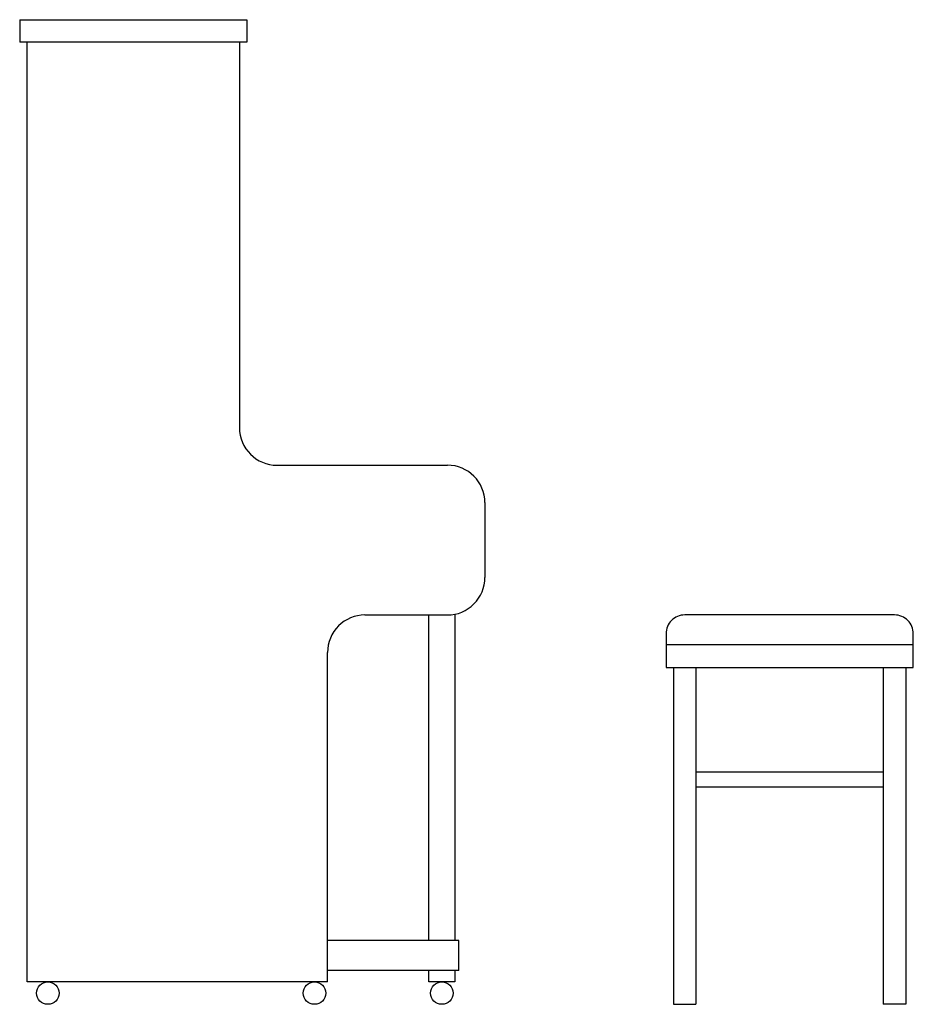
# Model space of a CAD drawing. Extents: x -0.01 to 1.18, y 0 to 1.32.
import ezdxf

# ---------------------------------------------------------------- set-up
doc = ezdxf.new("R2010")
doc.units = 0
doc.header["$MEASUREMENT"] = 0

msp = doc.modelspace()

# ---------------------------------------------------------------- linework, layer by layer
for p, q in [((-0.01, 1.315), (-0.01, 1.285)), ((-0.01, 1.315), (0.2934, 1.315)), ((0.2934, 1.315), (0.2934, 1.285)), ((0.2934, 1.285), (-0.01, 1.285)), ((0, 0.03), (0, 1.285)), ((0, 0.03), (0, 1.285)), ((0.2834, 1.285), (0.2834, 0.77)), ((0.3334, 0.72), (0.5611, 0.72)), ((0.6111, 0.67), (0.6111, 0.57)), ((0.451, 0.52), (0.5611, 0.52)), ((0.5361, 0.085), (0.5361, 0.52)), ((0.5711, 0.52), (0.5711, 0.085)), ((1.183, 0.48), (0.8529, 0.48)), ((0.4011, 0.03), (0.401, 0.47)), ((0.8629, 0.45), (0.8629, 0)), ((0.8929, 0.45), (0.8929, 0)), ((1.143, 0.45), (1.143, 0)), ((1.173, 0.45), (1.173, 0)), ((1.143, 0.31), (0.8929, 0.31)), ((1.143, 0.29), (0.8929, 0.29)), ((0.5761, 0.085), (0.4011, 0.085)), ((0.5761, 0.045), (0.5761, 0.085)), ((0.5761, 0.045), (0.4011, 0.045)), ((0.5361, 0.03), (0.5361, 0.045)), ((0.5711, 0.045), (0.5711, 0.03)), ((0.4011, 0.03), (0, 0.03)), ((0.5711, 0.03), (0.5361, 0.03)), ((0.8629, 0), (0.8929, 0)), ((1.173, 0), (1.143, 0))]:
    msp.add_line(p, q)
msp.add_lwpolyline([(0.8529, 0.45), (1.183, 0.45), (1.183, 0.495, 0.414214), (1.158, 0.52), (0.8779, 0.52, 0.414214), (0.8529, 0.495)], format="xyb", close=True)
for centre in [(0.0275, 0.015), (0.3836, 0.015), (0.5536, 0.015)]:
    msp.add_circle(centre, 0.015)
for centre, start, end in [((0.3334, 0.77), 180, 270), ((0.5611, 0.67), 0, 90), ((0.5611, 0.57), 269.9996, 0), ((0.451, 0.47), 89.9996, 180.0002)]:
    msp.add_arc(centre, 0.05, start, end)

doc.saveas('drawing.dxf')
